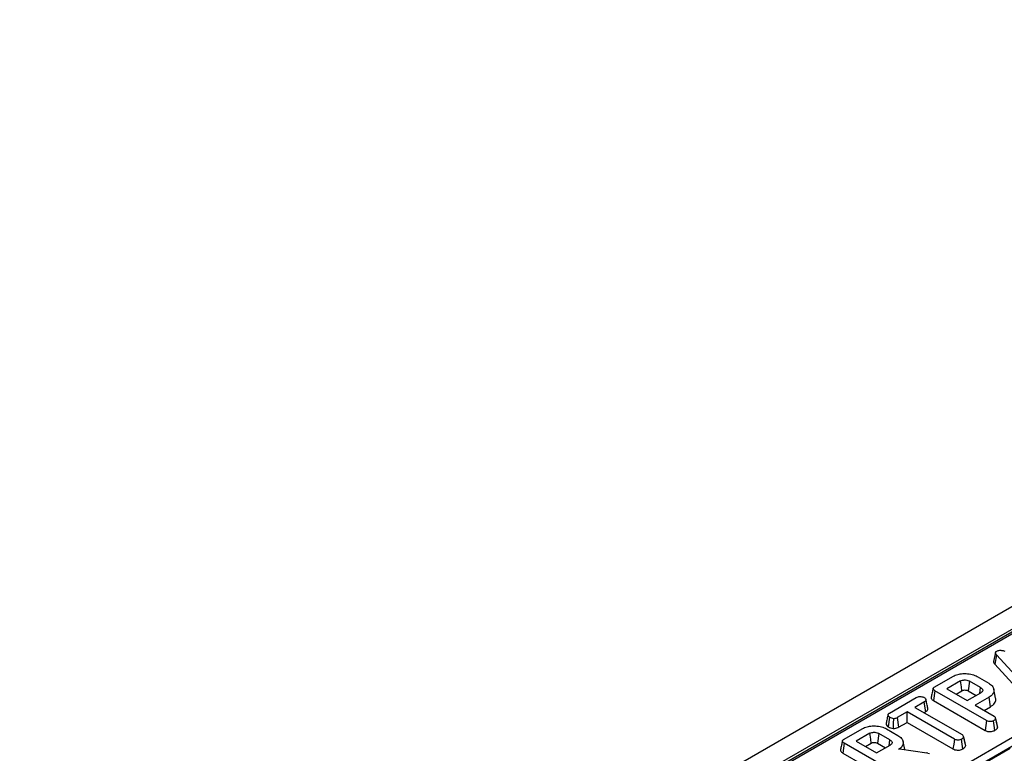
# Model space of a CAD drawing. Units: millimetres. Extents: x 8 to 418, y -29 to 291.
# Drawn here: x 238 to 274, y 117 to 144 of the extents above; entities that cross this region are included whole.
import ezdxf

# ---------------------------------------------------------------- set-up
doc = ezdxf.new("R2010")
doc.units = ezdxf.units.MM

msp = doc.modelspace()

# ---------------------------------------------------------------- linework, layer by layer
at = {"color": 7, "linetype": 'Continuous', "lineweight": 25}
for p, q in [((375.695361, 181.009717), (234.415426, 99.450546)), ((376.202328, 180.474531), (234.922394, 98.91536)), ((291.778077, 131.633067), (256.016641, 110.988429)), ((294.792293, 129.502282), (253.101873, 105.434915)), ((294.933177, 129.271877), (253.242756, 105.20451)), ((273.402723, 120.624387), (273.332363, 120.300607)), ((273.436935, 120.546698), (273.373746, 120.201967)), ((274.726032, 119.135912), (273.436935, 120.546698)), ((273.373746, 120.201967), (274.665673, 118.788083)), ((271.174612, 119.366871), (271.843795, 119.753183)), ((272.125533, 119.58485), (271.623869, 119.295246)), ((272.455198, 119.576576), (272.406299, 119.220606)), ((272.856528, 119.344892), (272.455198, 119.576576)), ((272.732456, 119.747494), (273.1526, 119.50495)), ((271.184018, 119.218191), (271.133552, 118.863126)), ((273.067048, 118.13114), (271.184018, 119.218191)), ((271.623869, 119.295246), (272.369198, 118.864977)), ((271.956631, 119.103147), (272.17412, 119.228701)), ((272.369198, 118.864977), (272.870862, 119.154581)), ((272.406299, 119.220606), (272.695766, 119.0535)), ((272.825674, 119.128495), (272.856528, 119.344892)), ((273.408143, 118.958264), (273.338086, 119.280168)), ((269.516076, 118.409419), (270.495216, 118.974664)), ((270.782329, 118.809435), (270.449977, 118.617572)), ((270.782329, 118.809435), (270.833073, 118.454531)), ((271.133552, 118.863126), (273.017871, 117.775331)), ((273.166037, 118.994006), (272.655863, 118.699489)), ((272.655863, 118.699489), (273.354609, 118.296111)), ((273.216628, 118.639013), (273.166037, 118.994006)), ((270.163312, 118.452084), (269.802293, 118.243672)), ((271.894499, 117.452691), (270.163312, 118.452084)), ((270.163312, 118.067886), (270.163312, 118.452084)), ((270.449977, 118.617572), (272.181164, 117.618179)), ((270.782738, 118.425473), (270.833073, 118.454531)), ((272.988625, 118.50739), (273.216628, 118.639013)), ((269.482436, 117.898251), (269.532649, 118.253498)), ((269.802293, 118.243672), (269.850905, 117.887537)), ((269.850905, 117.887537), (270.163312, 118.067886)), ((270.163312, 118.067886), (271.84527, 117.096912)), ((273.472973, 117.920499), (273.403631, 118.239685)), ((267.852165, 117.448864), (268.521349, 117.835175)), ((268.803087, 117.666843), (268.301423, 117.377239)), ((269.132751, 117.658568), (269.083853, 117.302599)), ((269.534082, 117.426885), (269.132751, 117.658568)), ((269.41001, 117.829487), (269.830153, 117.586943)), ((273.479139, 117.883622), (273.472268, 117.920454)), ((267.861572, 117.300183), (267.811106, 116.945118)), ((269.744602, 116.213133), (267.861572, 117.300183)), ((268.301423, 117.377239), (269.046752, 116.946969)), ((268.634185, 117.185139), (268.851674, 117.310693)), ((269.046752, 116.946969), (269.548415, 117.236574)), ((269.083853, 117.302599), (269.37332, 117.135493)), ((269.503228, 117.210487), (269.534082, 117.426885)), ((270.079383, 117.069252), (270.01568, 117.361962)), ((272.298722, 117.243974), (272.229467, 117.562881)), ((272.234018, 117.533883), (272.304714, 117.205654)), ((267.811106, 116.945118), (269.695425, 115.857324)), ((269.881663, 117.097977), (269.843143, 117.07574)), ((269.881663, 117.097977), (270.890813, 116.951365)), ((270.928438, 116.941022), (270.890813, 116.951365)), ((270.928438, 116.941022), (270.981292, 116.922405)), ((271.809568, 115.891945), (273.938238, 117.120801))]:
    msp.add_line(p, q, dxfattribs=at)
at = {"color": 1, "linetype": 'Continuous', "lineweight": 25}
msp.add_line((291.878069, 131.623165), (256.075213, 110.954616), dxfattribs=at)
at = {"color": 7, "linetype": 'Continuous', "lineweight": 25, "flags": 128}
for points in [[(272.17412, 119.228701), (272.154753, 119.370708), (272.125533, 119.58485)], [(269.662096, 118.212902), (269.658088, 118.029227), (269.65408, 117.845553)], [(273.067048, 118.13114), (273.04246, 117.953236), (273.017871, 117.775331)], [(273.37909, 117.772914), (273.354308, 117.950734), (273.329526, 118.128555)], [(273.408358, 118.211816), (273.443749, 118.047719), (273.479139, 117.883622)], [(268.851674, 117.310693), (268.832307, 117.452701), (268.803087, 117.666843)], [(271.894499, 117.452691), (271.869884, 117.274801), (271.84527, 117.096912)], [(272.205192, 117.095237), (272.180412, 117.273059), (272.155633, 117.450881)]]:
    msp.add_lwpolyline(points, dxfattribs=at)
at = {"color": 7, "linetype": 'Continuous', "lineweight": 25}
for points, knots in [([(273.436935, 120.546698), (273.423876, 120.563802), (273.403681, 120.590253), (273.400505, 120.629616), (273.415506, 120.657783), (273.436519, 120.671801), (273.445894, 120.678054)], [0, 0, 0, 0, 0.393475617, 0.608506296, 0.82533461, 1, 1, 1, 1]), ([(273.445894, 120.678054), (273.462553, 120.686215), (273.496059, 120.702628), (273.560431, 120.711639), (273.645386, 120.706464), (273.701798, 120.690095), (273.739725, 120.679089)], [0, 0, 0, 0, 0.204006797, 0.410294076, 0.603527025, 1, 1, 1, 1]), ([(273.33325, 120.300488), (273.332836, 120.299515), (273.325338, 120.281898), (273.340812, 120.246701), (273.363019, 120.216537), (273.373746, 120.201967)], [0, 0, 0, 0, 0.029329923, 0.531137109, 1, 1, 1, 1]), ([(271.843795, 119.753183), (271.90093, 119.781092), (272.006737, 119.832776), (272.221315, 119.863051), (272.440515, 119.851882), (272.62101, 119.806387), (272.704913, 119.762049), (272.732456, 119.747494)], [0, 0, 0, 0, 0.2250749445, 0.4168076628, 0.6542635664, 0.8865042174, 1, 1, 1, 1]), ([(272.125533, 119.58485), (272.146864, 119.594959), (272.186103, 119.613555), (272.265739, 119.623896), (272.347345, 119.618417), (272.413311, 119.599088), (272.444696, 119.58222), (272.455198, 119.576576)], [0, 0, 0, 0, 0.22276493, 0.40976747, 0.649565605, 0.882737022, 1, 1, 1, 1]), ([(273.1526, 119.50495), (273.200411, 119.471613), (273.296363, 119.404709), (273.349304, 119.276599), (273.339787, 119.150955), (273.262589, 119.054853), (273.19163, 119.010134), (273.166037, 118.994006)], [0, 0, 0, 0, 0.226815331, 0.455196698, 0.678898347, 0.884188577, 1, 1, 1, 1]), ([(271.115224, 119.303707), (271.103669, 119.250682), (271.080558, 119.144627), (271.057775, 119.039566), (271.046384, 118.987034)], [0, 0, 0, 0, 0.499979182, 1, 1, 1, 1]), ([(271.184018, 119.218191), (271.160853, 119.233453), (271.127498, 119.25543), (271.111656, 119.292781), (271.119281, 119.321856), (271.142887, 119.346939), (271.165333, 119.361042), (271.174612, 119.366871)], [0, 0, 0, 0, 0.351612217, 0.506289059, 0.66204862, 0.860302069, 1, 1, 1, 1]), ([(272.17412, 119.228701), (272.189091, 119.235979), (272.215931, 119.249027), (272.272696, 119.255961), (272.331391, 119.251431), (272.377576, 119.236188), (272.399458, 119.224318), (272.406299, 119.220606)], [0, 0, 0, 0, 0.222663449, 0.399189449, 0.652836206, 0.891457266, 1, 1, 1, 1]), ([(272.856528, 119.344892), (272.878745, 119.32971), (272.917565, 119.30318), (272.938588, 119.254374), (272.931804, 119.209875), (272.904215, 119.176036), (272.879038, 119.15984), (272.870862, 119.154581)], [0, 0, 0, 0, 0.2775432759, 0.4849670301, 0.6923664214, 0.9000988804, 1, 1, 1, 1]), ([(270.495216, 118.974664), (270.517592, 118.985837), (270.555395, 119.004711), (270.630901, 119.0165), (270.699743, 119.010999), (270.758291, 118.999182), (270.784457, 118.986323), (270.793974, 118.981646)], [0, 0, 0, 0, 0.2651869, 0.4480003, 0.689712904, 0.887145808, 1, 1, 1, 1]), ([(270.793974, 118.981646), (270.810323, 118.967726), (270.842967, 118.939932), (270.860795, 118.895071), (270.843891, 118.854366), (270.813467, 118.828616), (270.789808, 118.814042), (270.782329, 118.809435)], [0, 0, 0, 0, 0.261672738, 0.52249379, 0.688006198, 0.901375535, 1, 1, 1, 1]), ([(270.922831, 118.585511), (270.911439, 118.637986), (270.888657, 118.742932), (270.865595, 118.848703), (270.854065, 118.901585)], [0, 0, 0, 0, 0.500019917, 1, 1, 1, 1]), ([(271.04774, 118.986814), (271.046788, 118.984992), (271.039162, 118.970396), (271.048857, 118.937849), (271.079453, 118.896946), (271.116092, 118.874041), (271.133552, 118.863126)], [0, 0, 0, 0, 0.0411505032, 0.329600156, 0.6805154459, 1, 1, 1, 1]), ([(273.216628, 118.639013), (273.273788, 118.680118), (273.382186, 118.75807), (273.425578, 118.877983), (273.406495, 118.940961), (273.401416, 118.957725)], [0, 0, 0, 0, 0.45012914, 0.853631995, 1, 1, 1, 1]), ([(269.464527, 118.348098), (269.453061, 118.296144), (269.429904, 118.191208), (269.40712, 118.086459), (269.395617, 118.033572)], [0, 0, 0, 0, 0.495103636, 1, 1, 1, 1]), ([(269.532649, 118.253498), (269.515286, 118.266587), (269.480579, 118.29275), (269.460618, 118.334696), (269.468541, 118.369317), (269.488996, 118.392087), (269.50774, 118.404084), (269.516076, 118.409419)], [0, 0, 0, 0, 0.283185955, 0.566076843, 0.72157943, 0.876181585, 1, 1, 1, 1]), ([(270.833073, 118.454531), (270.85472, 118.468617), (270.894272, 118.494356), (270.927498, 118.540966), (270.923605, 118.571066), (270.921738, 118.585505)], [0, 0, 0, 0, 0.38614452, 0.705537307, 1, 1, 1, 1]), ([(269.397723, 118.033234), (269.396477, 118.030884), (269.388249, 118.015362), (269.40471, 117.97486), (269.432298, 117.93022), (269.471142, 117.905452), (269.482436, 117.898251)], [0, 0, 0, 0, 0.04956437, 0.327355672, 0.804424548, 1, 1, 1, 1]), ([(269.532649, 118.253498), (269.550901, 118.244348), (269.588826, 118.225336), (269.63707, 118.217149), (269.662096, 118.212902)], [0, 0, 0, 0, 0.4812732307, 1, 1, 1, 1]), ([(269.662096, 118.212902), (269.68599, 118.213431), (269.730294, 118.214412), (269.776177, 118.229927), (269.796664, 118.24071), (269.802293, 118.243672)], [0, 0, 0, 0, 0.459182078, 0.851389739, 1, 1, 1, 1]), ([(273.329526, 118.128555), (273.308144, 118.118752), (273.270786, 118.101626), (273.207018, 118.094079), (273.148374, 118.097733), (273.101949, 118.112166), (273.076511, 118.125996), (273.067048, 118.13114)], [0, 0, 0, 0, 0.274247096, 0.479166597, 0.643964206, 0.867554963, 1, 1, 1, 1]), ([(273.329526, 118.128555), (273.345394, 118.138489), (273.377348, 118.158494), (273.403219, 118.188236), (273.407273, 118.206835), (273.408358, 118.211816)], [0, 0, 0, 0, 0.419386441, 0.844495224, 1, 1, 1, 1]), ([(273.408358, 118.211816), (273.407322, 118.221227), (273.404955, 118.242728), (273.388826, 118.272907), (273.364863, 118.289158), (273.354609, 118.296111)], [0, 0, 0, 0, 0.308149455, 0.70396906, 1, 1, 1, 1]), ([(268.521349, 117.835175), (268.578484, 117.863084), (268.68429, 117.914768), (268.898869, 117.945044), (269.118069, 117.933874), (269.298564, 117.88838), (269.382467, 117.844042), (269.41001, 117.829487)], [0, 0, 0, 0, 0.225074944, 0.416807663, 0.654263566, 0.886504217, 1, 1, 1, 1]), ([(268.803087, 117.666843), (268.824418, 117.676952), (268.863656, 117.695548), (268.943293, 117.705888), (269.024898, 117.700409), (269.090864, 117.68108), (269.122249, 117.664213), (269.132751, 117.658568)], [0, 0, 0, 0, 0.22276493, 0.40976747, 0.649565605, 0.882737022, 1, 1, 1, 1]), ([(269.482436, 117.898251), (269.506545, 117.886226), (269.556767, 117.861178), (269.620792, 117.850898), (269.65408, 117.845553)], [0, 0, 0, 0, 0.480060755, 1, 1, 1, 1]), ([(269.65408, 117.845553), (269.687557, 117.846228), (269.749212, 117.847471), (269.814163, 117.868325), (269.842838, 117.883319), (269.850905, 117.887537)], [0, 0, 0, 0, 0.460573401, 0.848244945, 1, 1, 1, 1]), ([(272.234018, 117.533883), (272.232252, 117.548255), (272.228923, 117.575337), (272.204265, 117.603571), (272.185321, 117.61555), (272.181164, 117.618179)], [0, 0, 0, 0, 0.468780342, 0.883416883, 1, 1, 1, 1]), ([(273.017871, 117.775331), (273.047063, 117.761208), (273.095651, 117.7377), (273.183152, 117.725824), (273.261352, 117.730985), (273.329157, 117.747587), (273.364664, 117.765597), (273.37909, 117.772914)], [0, 0, 0, 0, 0.2791406437, 0.4646255753, 0.6496352767, 0.8576528419, 1, 1, 1, 1]), ([(273.37909, 117.772914), (273.397761, 117.784716), (273.435279, 117.80843), (273.470605, 117.846952), (273.47674, 117.873315), (273.479139, 117.883622)], [0, 0, 0, 0, 0.3763141433, 0.7561577383, 1, 1, 1, 1]), ([(267.792778, 117.3857), (267.781223, 117.332675), (267.758112, 117.22662), (267.735329, 117.121559), (267.723937, 117.069027)], [0, 0, 0, 0, 0.499979182, 1, 1, 1, 1]), ([(267.861572, 117.300183), (267.838407, 117.315446), (267.805052, 117.337423), (267.78921, 117.374774), (267.796835, 117.403849), (267.820441, 117.428931), (267.842887, 117.443034), (267.852165, 117.448864)], [0, 0, 0, 0, 0.351612217, 0.506289059, 0.66204862, 0.860302069, 1, 1, 1, 1]), ([(268.851674, 117.310693), (268.866644, 117.317971), (268.893484, 117.33102), (268.950249, 117.337954), (269.008944, 117.333423), (269.05513, 117.318181), (269.077011, 117.30631), (269.083853, 117.302599)], [0, 0, 0, 0, 0.222663449, 0.399189449, 0.652836206, 0.891457266, 1, 1, 1, 1]), ([(269.534082, 117.426885), (269.556299, 117.411702), (269.595119, 117.385173), (269.616142, 117.336367), (269.609358, 117.291867), (269.581769, 117.258028), (269.556592, 117.241833), (269.548415, 117.236574)], [0, 0, 0, 0, 0.277543276, 0.48496703, 0.692366422, 0.90009888, 1, 1, 1, 1]), ([(269.830153, 117.586943), (269.877967, 117.553603), (269.973925, 117.486694), (270.026866, 117.358572), (270.01732, 117.232871), (269.939992, 117.136662), (269.868829, 117.091898), (269.843143, 117.07574)], [0, 0, 0, 0, 0.226685694, 0.454936035, 0.678509304, 0.883956033, 1, 1, 1, 1]), ([(272.155633, 117.450881), (272.136694, 117.442026), (272.098602, 117.424216), (272.032313, 117.415703), (271.968695, 117.42135), (271.925004, 117.435873), (271.901591, 117.448781), (271.894499, 117.452691)], [0, 0, 0, 0, 0.24759548, 0.49799697, 0.667807771, 0.899368027, 1, 1, 1, 1]), ([(272.155633, 117.450881), (272.173625, 117.462171), (272.206452, 117.482771), (272.229981, 117.512971), (272.233211, 117.529704), (272.234018, 117.533883)], [0, 0, 0, 0, 0.476420361, 0.869243839, 1, 1, 1, 1]), ([(267.725294, 117.068807), (267.724342, 117.066985), (267.716716, 117.052388), (267.72641, 117.019842), (267.757007, 116.978938), (267.793645, 116.956034), (267.811106, 116.945118)], [0, 0, 0, 0, 0.041150503, 0.329600156, 0.680515446, 1, 1, 1, 1]), ([(271.84527, 117.096912), (271.867655, 117.085746), (271.912612, 117.063321), (271.996741, 117.048011), (272.080825, 117.052287), (272.152, 117.068598), (272.189016, 117.087136), (272.205192, 117.095237)], [0, 0, 0, 0, 0.219429356, 0.440685097, 0.635690104, 0.840801568, 1, 1, 1, 1]), ([(272.205192, 117.095237), (272.228762, 117.110147), (272.273236, 117.138279), (272.299694, 117.179166), (272.303879, 117.201251), (272.304714, 117.205654)], [0, 0, 0, 0, 0.474448166, 0.895218039, 1, 1, 1, 1])]:
    msp.add_open_spline(points, degree=3, knots=knots, dxfattribs=at)

doc.saveas('drawing.dxf')
